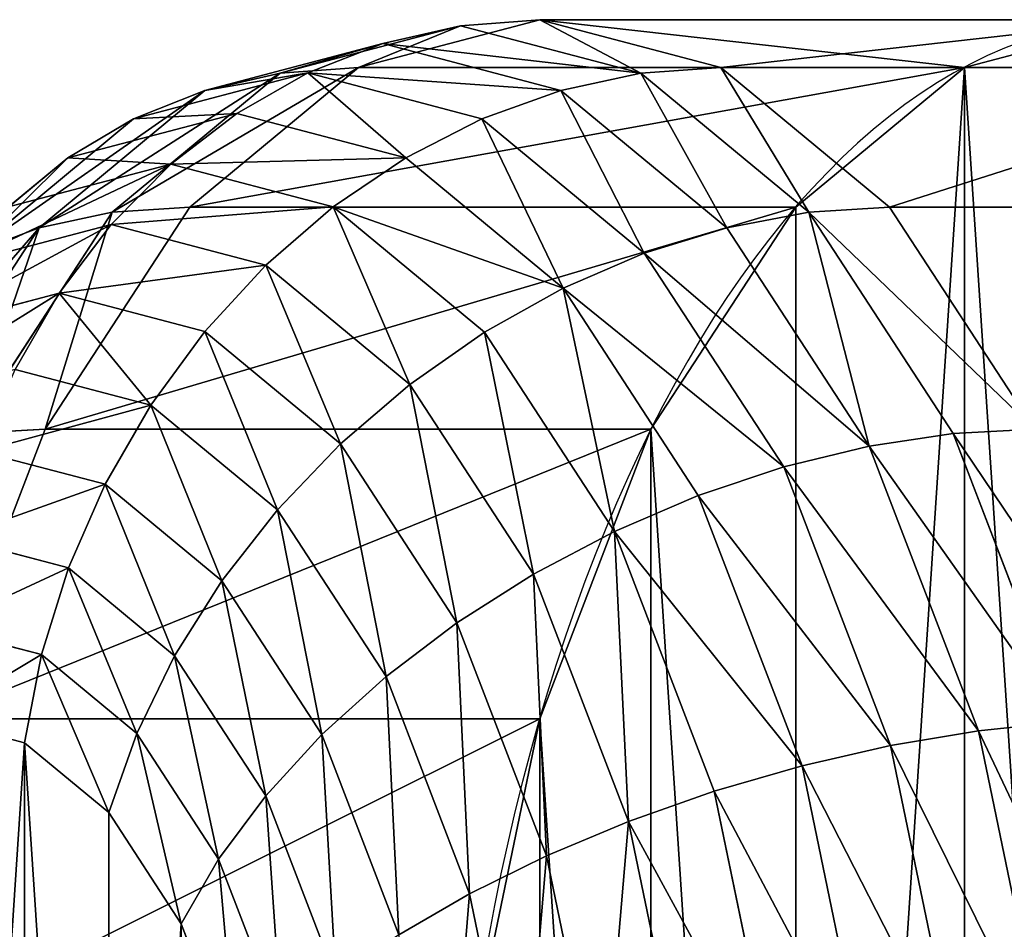
# Model space of a CAD drawing. Units: millimetres. Extents: x -4534 to 4839, y -3372 to 4667.
# Drawn here: x 903 to 910, y 2383 to 2390 of the extents above; entities that cross this region are included whole.
import ezdxf

# ---------------------------------------------------------------- set-up
doc = ezdxf.new("R2010")
doc.units = ezdxf.units.MM

# ---------------------------------------------------------------- blocks, each defined once
blk = doc.blocks.new('WP-TC25')
at = {"color": 7}
for p, q in [((905.034, 2389.3919), (906.3226, 2389.7311)), ((905.034, 2389.3919), (906.3226, 2389.7311)), ((905.5937, 2389.4332), (906.8878, 2389.7739)), ((905.5937, 2389.4332), (906.8878, 2389.7739)), ((906.3226, 2389.7311), (905.767, 2389.6036)), ((906.3226, 2389.7311), (905.767, 2389.6036)), ((906.8878, 2389.7739), (906.3226, 2389.7311)), ((906.8878, 2389.7739), (906.3226, 2389.7311)), ((906.3226, 2389.7311), (907.6111, 2389.3919)), ((906.3226, 2389.7311), (907.6111, 2389.3919)), ((911.2179, 2389.7739), (906.8878, 2389.7739)), ((906.8878, 2389.7739), (908.1819, 2389.4332)), ((911.2179, 2389.7739), (906.8878, 2389.7739)), ((906.8878, 2389.7739), (908.1819, 2389.4332)), ((904.495, 2389.2686), (905.767, 2389.6036)), ((904.495, 2389.2686), (905.767, 2389.6036)), ((905.767, 2389.6036), (905.2307, 2389.3933)), ((905.767, 2389.6036), (905.2307, 2389.3933)), ((905.767, 2389.6036), (907.0391, 2389.2686)), ((905.767, 2389.6036), (907.0391, 2389.2686)), ((904.3878, 2388.4342), (905.5937, 2389.4332)), ((904.3878, 2388.4342), (905.5937, 2389.4332)), ((905.5937, 2389.4332), (905.034, 2389.3919)), ((905.5937, 2389.4332), (905.034, 2389.3919)), ((909.9238, 2389.4332), (905.5937, 2389.4332)), ((909.9238, 2389.4332), (905.5937, 2389.4332)), ((908.1819, 2389.4332), (907.6111, 2389.3919)), ((908.1819, 2389.4332), (907.6111, 2389.3919)), ((912.512, 2389.4332), (908.1819, 2389.4332)), ((908.1819, 2389.4332), (909.3878, 2388.4342)), ((908.1819, 2389.4332), (909.3878, 2388.4342)), ((912.512, 2389.4332), (908.1819, 2389.4332)), ((903.8333, 2388.3971), (905.034, 2389.3919)), ((903.8333, 2388.3971), (905.034, 2389.3919)), ((903.9858, 2389.0655), (905.2307, 2389.3933)), ((903.9858, 2389.0655), (905.2307, 2389.3933)), ((905.034, 2389.3919), (904.495, 2389.2686)), ((905.034, 2389.3919), (904.495, 2389.2686)), ((905.2307, 2389.3933), (904.7227, 2389.1041)), ((905.2307, 2389.3933), (904.7227, 2389.1041)), ((905.2307, 2389.3933), (906.4755, 2389.0655)), ((905.2307, 2389.3933), (906.4755, 2389.0655)), ((907.6111, 2389.3919), (907.0391, 2389.2686)), ((907.6111, 2389.3919), (907.0391, 2389.2686)), ((907.6111, 2389.3919), (908.8119, 2388.3971)), ((907.6111, 2389.3919), (908.8119, 2388.3971)), ((903.3096, 2388.2866), (904.495, 2389.2686)), ((903.3096, 2388.2866), (904.495, 2389.2686)), ((904.495, 2389.2686), (903.9858, 2389.0655)), ((904.495, 2389.2686), (903.9858, 2389.0655)), ((907.0391, 2389.2686), (906.4755, 2389.0655)), ((907.0391, 2389.2686), (906.4755, 2389.0655)), ((907.0391, 2389.2686), (908.2244, 2388.2866)), ((907.0391, 2389.2686), (908.2244, 2388.2866)), ((903.5153, 2388.7861), (904.7227, 2389.1041)), ((903.5153, 2388.7861), (904.7227, 2389.1041)), ((904.7227, 2389.1041), (904.2517, 2388.7407)), ((904.7227, 2389.1041), (904.2517, 2388.7407)), ((904.7227, 2389.1041), (905.9301, 2388.7861)), ((904.7227, 2389.1041), (905.9301, 2388.7861)), ((902.8258, 2388.1046), (903.9858, 2389.0655)), ((902.8258, 2388.1046), (903.9858, 2389.0655)), ((903.9858, 2389.0655), (903.5153, 2388.7861)), ((903.9858, 2389.0655), (903.5153, 2388.7861)), ((906.4755, 2389.0655), (905.9301, 2388.7861)), ((906.4755, 2389.0655), (905.9301, 2388.7861)), ((906.4755, 2389.0655), (907.6355, 2388.1046)), ((906.4755, 2389.0655), (907.6355, 2388.1046)), ((902.3902, 2387.8541), (903.5153, 2388.7861)), ((902.3902, 2387.8541), (903.5153, 2388.7861)), ((903.5153, 2388.7861), (903.0914, 2388.4352)), ((903.5153, 2388.7861), (903.0914, 2388.4352)), ((903.0914, 2388.4352), (904.2517, 2388.7407)), ((903.0914, 2388.4352), (904.2517, 2388.7407)), ((904.2517, 2388.7407), (903.8259, 2388.3095)), ((904.2517, 2388.7407), (903.8259, 2388.3095)), ((904.2517, 2388.7407), (905.4121, 2388.4352)), ((904.2517, 2388.7407), (905.4121, 2388.4352)), ((905.9301, 2388.7861), (905.4121, 2388.4352)), ((905.9301, 2388.7861), (905.4121, 2388.4352)), ((905.9301, 2388.7861), (907.0552, 2387.8541)), ((905.9301, 2388.7861), (907.0552, 2387.8541)), ((902.8022, 2386.8147), (903.8333, 2388.3971)), ((902.8022, 2386.8147), (903.8333, 2388.3971)), ((903.8333, 2388.3971), (903.3096, 2388.2866)), ((903.8333, 2388.3971), (903.3096, 2388.2866)), ((903.3522, 2386.845), (904.3878, 2388.4342)), ((903.3522, 2386.845), (904.3878, 2388.4342)), ((904.3878, 2388.4342), (903.8333, 2388.3971)), ((904.3878, 2388.4342), (903.8333, 2388.3971)), ((908.7179, 2388.4342), (904.3878, 2388.4342)), ((908.7179, 2388.4342), (904.3878, 2388.4342)), ((905.4121, 2388.4352), (904.9305, 2388.0186)), ((905.4121, 2388.4352), (904.9305, 2388.0186)), ((905.4121, 2388.4352), (906.4934, 2387.5394)), ((905.4121, 2388.4352), (906.4934, 2387.5394)), ((908.8119, 2388.3971), (908.2244, 2388.2866)), ((908.8119, 2388.3971), (908.2244, 2388.2866)), ((909.3878, 2388.4342), (908.8119, 2388.3971)), ((909.3878, 2388.4342), (908.8119, 2388.3971)), ((908.8119, 2388.3971), (909.843, 2386.8147)), ((908.8119, 2388.3971), (909.843, 2386.8147)), ((909.3878, 2388.4342), (910.4233, 2386.845)), ((913.7179, 2388.4342), (909.3878, 2388.4342)), ((909.3878, 2388.4342), (910.4233, 2386.845)), ((913.7179, 2388.4342), (909.3878, 2388.4342)), ((902.7213, 2388.0186), (903.8259, 2388.3095)), ((902.7213, 2388.0186), (903.8259, 2388.3095)), ((903.8259, 2388.3095), (903.4524, 2387.8177)), ((903.8259, 2388.3095), (903.4524, 2387.8177)), ((903.8259, 2388.3095), (904.9305, 2388.0186)), ((903.8259, 2388.3095), (904.9305, 2388.0186)), ((902.2917, 2386.7245), (903.3096, 2388.2866)), ((902.2917, 2386.7245), (903.3096, 2388.2866)), ((903.3096, 2388.2866), (902.8258, 2388.1046)), ((903.3096, 2388.2866), (902.8258, 2388.1046)), ((908.2244, 2388.2866), (907.6355, 2388.1046)), ((908.2244, 2388.2866), (907.6355, 2388.1046)), ((908.2244, 2388.2866), (909.2423, 2386.7245)), ((908.2244, 2388.2866), (909.2423, 2386.7245)), ((907.6355, 2388.1046), (907.0552, 2387.8541)), ((907.6355, 2388.1046), (907.0552, 2387.8541)), ((907.6355, 2388.1046), (908.6317, 2386.5759)), ((907.6355, 2388.1046), (908.6317, 2386.5759)), ((904.9305, 2388.0186), (904.4934, 2387.5436)), ((904.9305, 2388.0186), (904.4934, 2387.5436)), ((904.9305, 2388.0186), (905.9598, 2387.1659)), ((904.9305, 2388.0186), (905.9598, 2387.1659)), ((902.4115, 2387.5436), (903.4524, 2387.8177)), ((902.4115, 2387.5436), (903.4524, 2387.8177)), ((903.4524, 2387.8177), (903.1378, 2387.2739)), ((903.4524, 2387.8177), (903.1378, 2387.2739)), ((903.4524, 2387.8177), (904.4934, 2387.5436)), ((903.4524, 2387.8177), (904.4934, 2387.5436)), ((907.0552, 2387.8541), (906.4934, 2387.5394)), ((907.0552, 2387.8541), (906.4934, 2387.5394)), ((907.0552, 2387.8541), (908.0214, 2386.3713)), ((907.0552, 2387.8541), (908.0214, 2386.3713)), ((904.4934, 2387.5436), (904.1083, 2387.0184)), ((904.4934, 2387.5436), (904.1083, 2387.0184)), ((904.4934, 2387.5436), (905.4634, 2386.7401)), ((904.4934, 2387.5436), (905.4634, 2386.7401)), ((906.4934, 2387.5394), (905.9598, 2387.1659)), ((906.4934, 2387.5394), (905.9598, 2387.1659)), ((906.4934, 2387.5394), (907.422, 2386.1144)), ((906.4934, 2387.5394), (907.422, 2386.1144)), ((903.1378, 2387.2739), (904.1083, 2387.0184)), ((903.1378, 2387.2739), (904.1083, 2387.0184)), ((905.9598, 2387.1659), (905.4634, 2386.7401)), ((905.9598, 2387.1659), (905.4634, 2386.7401)), ((905.9598, 2387.1659), (906.8437, 2385.8095)), ((905.9598, 2387.1659), (906.8437, 2385.8095)), ((904.1083, 2387.0184), (903.7819, 2386.4518)), ((904.1083, 2387.0184), (903.7819, 2386.4518)), ((904.1083, 2387.0184), (905.0128, 2386.2691)), ((904.1083, 2387.0184), (905.0128, 2386.2691)), ((902.5576, 2384.7739), (903.3522, 2386.845)), ((902.5576, 2384.7739), (903.3522, 2386.845)), ((903.3522, 2386.845), (902.8022, 2386.8147)), ((903.3522, 2386.845), (902.8022, 2386.8147)), ((907.6824, 2386.845), (903.3522, 2386.845)), ((907.6824, 2386.845), (903.3522, 2386.845)), ((910.4233, 2386.845), (909.843, 2386.8147)), ((910.4233, 2386.845), (909.843, 2386.8147)), ((909.843, 2386.8147), (909.2423, 2386.7245)), ((909.843, 2386.8147), (909.2423, 2386.7245)), ((909.843, 2386.8147), (910.6342, 2384.7525)), ((909.843, 2386.8147), (910.6342, 2384.7525)), ((905.4634, 2386.7401), (905.0128, 2386.2691)), ((905.4634, 2386.7401), (905.0128, 2386.2691)), ((905.4634, 2386.7401), (906.2964, 2385.4618)), ((905.4634, 2386.7401), (906.2964, 2385.4618)), ((909.2423, 2386.7245), (908.6317, 2386.5759)), ((909.2423, 2386.7245), (908.6317, 2386.5759)), ((909.2423, 2386.7245), (910.0234, 2384.6887)), ((909.2423, 2386.7245), (910.0234, 2384.6887)), ((902.8872, 2386.6873), (903.7819, 2386.4518)), ((902.8872, 2386.6873), (903.7819, 2386.4518)), ((908.6317, 2386.5759), (908.0214, 2386.3713)), ((908.6317, 2386.5759), (908.0214, 2386.3713)), ((908.6317, 2386.5759), (909.396, 2384.5836)), ((908.6317, 2386.5759), (909.396, 2384.5836)), ((903.7819, 2386.4518), (903.5197, 2385.8536)), ((903.7819, 2386.4518), (903.5197, 2385.8536)), ((903.7819, 2386.4518), (904.6156, 2385.7611)), ((903.7819, 2386.4518), (904.6156, 2385.7611)), ((908.0214, 2386.3713), (907.422, 2386.1144)), ((908.0214, 2386.3713), (907.422, 2386.1144)), ((908.0214, 2386.3713), (908.7628, 2384.439)), ((908.0214, 2386.3713), (908.7628, 2384.439)), ((905.0128, 2386.2691), (904.6156, 2385.7611)), ((905.0128, 2386.2691), (904.6156, 2385.7611)), ((905.0128, 2386.2691), (905.7894, 2385.0772)), ((905.0128, 2386.2691), (905.7894, 2385.0772)), ((902.7052, 2386.068), (903.5197, 2385.8536)), ((902.7052, 2386.068), (903.5197, 2385.8536)), ((907.422, 2386.1144), (906.8437, 2385.8095)), ((907.422, 2386.1144), (906.8437, 2385.8095)), ((907.422, 2386.1144), (908.1345, 2384.2573)), ((907.422, 2386.1144), (908.1345, 2384.2573)), ((903.5197, 2385.8536), (903.3262, 2385.2339)), ((903.5197, 2385.8536), (903.3262, 2385.2339)), ((903.5197, 2385.8536), (904.2787, 2385.2248)), ((903.5197, 2385.8536), (904.2787, 2385.2248)), ((906.8437, 2385.8095), (906.2964, 2385.4618)), ((906.8437, 2385.8095), (906.2964, 2385.4618)), ((906.8437, 2385.8095), (907.5219, 2384.0417)), ((906.8437, 2385.8095), (907.5219, 2384.0417)), ((904.6156, 2385.7611), (904.2787, 2385.2248)), ((904.6156, 2385.7611), (904.2787, 2385.2248)), ((904.6156, 2385.7611), (905.3315, 2384.6624)), ((904.6156, 2385.7611), (905.3315, 2384.6624)), ((902.5947, 2385.4266), (903.3262, 2385.2339)), ((902.5947, 2385.4266), (903.3262, 2385.2339)), ((906.2964, 2385.4618), (905.7894, 2385.0772)), ((906.2964, 2385.4618), (905.7894, 2385.0772)), ((906.2964, 2385.4618), (906.9355, 2383.7958)), ((906.2964, 2385.4618), (906.9355, 2383.7958)), ((903.3262, 2385.2339), (903.2047, 2384.6036)), ((903.3262, 2385.2339), (903.2047, 2384.6036)), ((903.3262, 2385.2339), (904.0078, 2384.6692)), ((903.3262, 2385.2339), (904.0078, 2384.6692)), ((904.2787, 2385.2248), (904.0078, 2384.6692)), ((904.2787, 2385.2248), (904.0078, 2384.6692)), ((904.2787, 2385.2248), (904.9305, 2384.2245)), ((904.2787, 2385.2248), (904.9305, 2384.2245)), ((905.7894, 2385.0772), (905.3315, 2384.6624)), ((905.7894, 2385.0772), (905.3315, 2384.6624)), ((905.7894, 2385.0772), (906.3854, 2383.5239)), ((905.7894, 2385.0772), (906.3854, 2383.5239)), ((906.8878, 2384.7739), (902.5576, 2384.7739)), ((903.2047, 2384.6036), (902.5576, 2384.7739)), ((906.8878, 2384.7739), (902.5576, 2384.7739)), ((903.2047, 2384.6036), (902.5576, 2384.7739)), ((910.6342, 2384.7525), (910.0234, 2384.6887)), ((910.6342, 2384.7525), (910.0234, 2384.6887)), ((904.0078, 2384.6692), (903.8076, 2384.1041)), ((904.0078, 2384.6692), (903.8076, 2384.1041)), ((904.0078, 2384.6692), (904.5932, 2383.7709)), ((904.0078, 2384.6692), (904.5932, 2383.7709)), ((905.3315, 2384.6624), (904.9305, 2384.2245)), ((905.3315, 2384.6624), (904.9305, 2384.2245)), ((905.3315, 2384.6624), (905.8808, 2383.2306)), ((905.3315, 2384.6624), (905.8808, 2383.2306)), ((910.0234, 2384.6887), (909.396, 2384.5836)), ((910.0234, 2384.6887), (909.396, 2384.5836)), ((910.0234, 2384.6887), (910.5144, 2382.318)), ((910.0234, 2384.6887), (910.5144, 2382.318)), ((903.8076, 2384.1041), (903.2047, 2384.6036)), ((903.8076, 2384.1041), (903.2047, 2384.6036)), ((909.396, 2384.5836), (908.7628, 2384.439)), ((909.396, 2384.5836), (908.7628, 2384.439)), ((909.396, 2384.5836), (909.8765, 2382.2636)), ((909.396, 2384.5836), (909.8765, 2382.2636)), ((908.7628, 2384.439), (908.1345, 2384.2573)), ((908.7628, 2384.439), (908.1345, 2384.2573)), ((908.7628, 2384.439), (909.2288, 2382.1887)), ((908.7628, 2384.439), (909.2288, 2382.1887)), ((908.1345, 2384.2573), (907.5219, 2384.0417)), ((908.1345, 2384.2573), (907.5219, 2384.0417)), ((908.1345, 2384.2573), (908.5824, 2382.0947)), ((908.1345, 2384.2573), (908.5824, 2382.0947)), ((904.9305, 2384.2245), (904.5932, 2383.7709)), ((904.9305, 2384.2245), (904.5932, 2383.7709)), ((904.9305, 2384.2245), (905.4306, 2382.921)), ((904.9305, 2384.2245), (905.4306, 2382.921)), ((904.3254, 2383.3095), (903.8076, 2384.1041)), ((904.3254, 2383.3095), (903.8076, 2384.1041)), ((907.5219, 2384.0417), (906.9355, 2383.7958)), ((907.5219, 2384.0417), (906.9355, 2383.7958)), ((907.5219, 2384.0417), (907.9482, 2381.9831)), ((907.5219, 2384.0417), (907.9482, 2381.9831)), ((904.5932, 2383.7709), (904.3254, 2383.3095)), ((904.5932, 2383.7709), (904.3254, 2383.3095)), ((904.5932, 2383.7709), (905.0423, 2382.6002)), ((904.5932, 2383.7709), (905.0423, 2382.6002)), ((906.9355, 2383.7958), (906.3854, 2383.5239)), ((906.9355, 2383.7958), (906.3854, 2383.5239)), ((906.9355, 2383.7958), (907.3373, 2381.8558)), ((906.9355, 2383.7958), (907.3373, 2381.8558)), ((906.3854, 2383.5239), (905.8808, 2383.2306)), ((906.3854, 2383.5239), (905.8808, 2383.2306)), ((906.3854, 2383.5239), (906.76, 2381.7151)), ((906.3854, 2383.5239), (906.76, 2381.7151)), ((904.7227, 2382.2739), (904.3254, 2383.3095)), ((904.7227, 2382.2739), (904.3254, 2383.3095))]:
    blk.add_line(p, q, dxfattribs=at)
at = {"color": 7, "extrusion": (0, 0, -1)}
blk.add_ellipse((911.2179, 2379.7739), major_axis=(0, 10), ratio=0.5, dxfattribs=at)
blk.add_ellipse((911.2179, 2379.7739), major_axis=(0, 10), ratio=0.5, dxfattribs=at)
blk.add_ellipse((911.2179, 2379.7739), major_axis=(0, 10), ratio=0.5, dxfattribs=at)
blk.add_ellipse((911.2179, 2379.7739), major_axis=(0, 10), ratio=0.5, dxfattribs=at)
blk.add_ellipse((911.2179, 2379.7739), major_axis=(0, 10), ratio=0.5, dxfattribs=at)
blk.add_ellipse((911.2179, 2379.7739), major_axis=(0, 10), ratio=0.5, dxfattribs=at)
blk.add_ellipse((911.2179, 2379.7739), major_axis=(0, 10), ratio=0.5, dxfattribs=at)
blk.add_ellipse((911.2179, 2379.7739), major_axis=(0, 10), ratio=0.5, dxfattribs=at)
blk.add_ellipse((911.2179, 2379.7739), major_axis=(0, 10), ratio=0.5, dxfattribs=at)
blk.add_ellipse((911.2179, 2379.7739), major_axis=(0, 10), ratio=0.5, dxfattribs=at)
blk.add_ellipse((911.2179, 2379.7739), major_axis=(0, 10), ratio=0.5, dxfattribs=at)
blk.add_ellipse((911.2179, 2379.7739), major_axis=(0, 10), ratio=0.5, dxfattribs=at)
blk.add_ellipse((911.2179, 2379.7739), major_axis=(0, 10), ratio=0.5, dxfattribs=at)
blk.add_ellipse((911.2179, 2379.7739), major_axis=(0, 10), ratio=0.5, dxfattribs=at)
blk.add_ellipse((911.2179, 2379.7739), major_axis=(0, 10), ratio=0.5, dxfattribs=at)
blk.add_ellipse((911.2179, 2379.7739), major_axis=(0, 10), ratio=0.5, dxfattribs=at)
blk.add_ellipse((911.2179, 2379.7739), major_axis=(0, 10), ratio=0.5, dxfattribs=at)
blk.add_ellipse((911.2179, 2379.7739), major_axis=(0, 10), ratio=0.5, dxfattribs=at)
blk.add_ellipse((911.2179, 2379.7739), major_axis=(0, 10), ratio=0.5, dxfattribs=at)
blk.add_ellipse((911.2179, 2379.7739), major_axis=(0, 10), ratio=0.5, dxfattribs=at)
blk.add_ellipse((911.2179, 2379.7739), major_axis=(0, 10), ratio=0.5, dxfattribs=at)
blk.add_ellipse((911.2179, 2379.7739), major_axis=(0, 10), ratio=0.5, dxfattribs=at)
blk.add_ellipse((911.2179, 2379.7739), major_axis=(0, 10), ratio=0.5, dxfattribs=at)
blk.add_ellipse((911.2179, 2379.7739), major_axis=(0, 10), ratio=0.5, dxfattribs=at)
blk.add_ellipse((911.2179, 2379.7739), major_axis=(0, 10), ratio=0.5, dxfattribs=at)
at = {"color": 7}
mesh = blk.add_polyface(dxfattribs=at)
corners = [(905.767, 2389.6036), (905.034, 2389.3919), (906.3226, 2389.7311), (904.495, 2389.2686)]
mesh.append_faces([[corners[k] for k in face] for face in [(0, 1, 2), (1, 0, 3)]], dxfattribs={"vtx0": -1, "color": 7})
mesh = blk.add_polyface(dxfattribs=at)
corners = [(906.3226, 2389.7311), (905.5937, 2389.4332), (906.8878, 2389.7739), (905.034, 2389.3919)]
mesh.append_faces([[corners[k] for k in face] for face in [(0, 1, 2), (1, 0, 3)]], dxfattribs={"vtx0": -1, "color": 7})
mesh = blk.add_polyface(dxfattribs=at)
corners = [(906.8878, 2389.7739), (909.9238, 2389.4332), (911.2179, 2389.7739), (905.5937, 2389.4332)]
mesh.append_faces([[corners[k] for k in face] for face in [(0, 1, 2), (1, 0, 3)]], dxfattribs={"vtx0": -1, "color": 7})
mesh = blk.add_polyface(dxfattribs=at)
corners = [(907.6111, 2389.3919), (905.767, 2389.6036), (906.3226, 2389.7311), (907.0391, 2389.2686)]
mesh.append_faces([[corners[k] for k in face] for face in [(0, 1, 2), (1, 0, 3)]], dxfattribs={"vtx0": -1, "color": 7})
mesh = blk.add_polyface(dxfattribs=at)
corners = [(906.3883, 2377.1857), (906.3883, 2382.3621), (906.2179, 2379.7739), (906.8878, 2374.7739), (906.8878, 2384.7739), (907.6824, 2372.7029), (907.6824, 2386.845), (908.7179, 2371.1137), (908.7179, 2388.4342), (909.9238, 2389.4332), (909.9238, 2370.1147), (911.2179, 2369.7739), (911.2179, 2389.7739), (912.512, 2370.1147), (912.512, 2389.4332), (913.7179, 2371.1137), (913.7179, 2388.4342), (914.7534, 2386.845), (914.7534, 2372.7029), (915.548, 2374.7739), (915.548, 2384.7739), (916.0475, 2377.1857), (916.0475, 2382.3621), (916.2179, 2379.7739)]
mesh.append_faces([[corners[k] for k in face] for face in [(0, 1, 2), (22, 21, 23)]], dxfattribs={"vtx0": -1, "color": 7})
mesh.append_faces([[corners[k] for k in face] for face in [(1, 3, 4), (4, 5, 6), (6, 7, 8), (8, 7, 9), (9, 11, 12), (12, 13, 14), (14, 15, 16), (16, 15, 17), (17, 19, 20), (20, 21, 22)]], dxfattribs={"vtx0": -1, "vtx1": -1, "color": 7})
mesh.append_faces([[corners[k] for k in face] for face in [(1, 0, 3), (4, 3, 5), (6, 5, 7), (9, 7, 10), (9, 10, 11), (12, 11, 13), (14, 13, 15), (17, 15, 18), (17, 18, 19), (20, 19, 21)]], dxfattribs={"vtx0": -1, "vtx2": -1, "color": 7})
mesh = blk.add_polyface(dxfattribs=at)
corners = [(907.6111, 2389.3919), (906.8878, 2389.7739), (908.1819, 2389.4332), (906.3226, 2389.7311)]
mesh.append_faces([[corners[k] for k in face] for face in [(0, 1, 2), (1, 0, 3)]], dxfattribs={"vtx0": -1, "color": 7})
mesh = blk.add_polyface(dxfattribs=at)
corners = [(908.1819, 2389.4332), (911.2179, 2389.7739), (912.512, 2389.4332), (906.8878, 2389.7739)]
mesh.append_faces([[corners[k] for k in face] for face in [(0, 1, 2), (1, 0, 3)]], dxfattribs={"vtx0": -1, "color": 7})
mesh = blk.add_polyface(dxfattribs=at)
corners = [(905.2307, 2389.3933), (904.495, 2389.2686), (905.767, 2389.6036), (903.9858, 2389.0655)]
mesh.append_faces([[corners[k] for k in face] for face in [(0, 1, 2), (1, 0, 3)]], dxfattribs={"vtx0": -1, "color": 7})
mesh = blk.add_polyface(dxfattribs=at)
corners = [(907.0391, 2389.2686), (905.2307, 2389.3933), (905.767, 2389.6036), (906.4755, 2389.0655)]
mesh.append_faces([[corners[k] for k in face] for face in [(0, 1, 2), (1, 0, 3)]], dxfattribs={"vtx0": -1, "color": 7})
mesh = blk.add_polyface(dxfattribs=at)
corners = [(905.5937, 2389.4332), (903.8333, 2388.3971), (904.3878, 2388.4342), (905.034, 2389.3919)]
mesh.append_faces([[corners[k] for k in face] for face in [(0, 1, 2), (1, 0, 3)]], dxfattribs={"vtx0": -1, "color": 7})
mesh = blk.add_polyface(dxfattribs=at)
corners = [(909.9238, 2389.4332), (904.3878, 2388.4342), (908.7179, 2388.4342), (905.5937, 2389.4332)]
mesh.append_faces([[corners[k] for k in face] for face in [(0, 1, 2), (1, 0, 3)]], dxfattribs={"vtx0": -1, "color": 7})
mesh = blk.add_polyface(dxfattribs=at)
corners = [(908.8119, 2388.3971), (908.1819, 2389.4332), (909.3878, 2388.4342), (907.6111, 2389.3919)]
mesh.append_faces([[corners[k] for k in face] for face in [(0, 1, 2), (1, 0, 3)]], dxfattribs={"vtx0": -1, "color": 7})
mesh = blk.add_polyface(dxfattribs=at)
corners = [(909.3878, 2388.4342), (912.512, 2389.4332), (913.7179, 2388.4342), (908.1819, 2389.4332)]
mesh.append_faces([[corners[k] for k in face] for face in [(0, 1, 2), (1, 0, 3)]], dxfattribs={"vtx0": -1, "color": 7})
mesh = blk.add_polyface(dxfattribs=at)
corners = [(905.034, 2389.3919), (903.3096, 2388.2866), (903.8333, 2388.3971), (904.495, 2389.2686)]
mesh.append_faces([[corners[k] for k in face] for face in [(0, 1, 2), (1, 0, 3)]], dxfattribs={"vtx0": -1, "color": 7})
mesh = blk.add_polyface(dxfattribs=at)
corners = [(904.7227, 2389.1041), (903.9858, 2389.0655), (905.2307, 2389.3933), (903.5153, 2388.7861)]
mesh.append_faces([[corners[k] for k in face] for face in [(0, 1, 2), (1, 0, 3)]], dxfattribs={"vtx0": -1, "color": 7})
mesh = blk.add_polyface(dxfattribs=at)
corners = [(905.9301, 2388.7861), (905.2307, 2389.3933), (906.4755, 2389.0655), (904.7227, 2389.1041)]
mesh.append_faces([[corners[k] for k in face] for face in [(0, 1, 2), (1, 0, 3)]], dxfattribs={"vtx0": -1, "color": 7})
mesh = blk.add_polyface(dxfattribs=at)
corners = [(908.2244, 2388.2866), (907.6111, 2389.3919), (908.8119, 2388.3971), (907.0391, 2389.2686)]
mesh.append_faces([[corners[k] for k in face] for face in [(0, 1, 2), (1, 0, 3)]], dxfattribs={"vtx0": -1, "color": 7})
mesh = blk.add_polyface(dxfattribs=at)
corners = [(904.495, 2389.2686), (902.8258, 2388.1046), (903.3096, 2388.2866), (903.9858, 2389.0655)]
mesh.append_faces([[corners[k] for k in face] for face in [(0, 1, 2), (1, 0, 3)]], dxfattribs={"vtx0": -1, "color": 7})
mesh = blk.add_polyface(dxfattribs=at)
corners = [(907.6355, 2388.1046), (907.0391, 2389.2686), (908.2244, 2388.2866), (906.4755, 2389.0655)]
mesh.append_faces([[corners[k] for k in face] for face in [(0, 1, 2), (1, 0, 3)]], dxfattribs={"vtx0": -1, "color": 7})
mesh = blk.add_polyface(dxfattribs=at)
corners = [(904.2517, 2388.7407), (903.5153, 2388.7861), (904.7227, 2389.1041), (903.0914, 2388.4352)]
mesh.append_faces([[corners[k] for k in face] for face in [(0, 1, 2), (1, 0, 3)]], dxfattribs={"vtx0": -1, "color": 7})
mesh = blk.add_polyface(dxfattribs=at)
corners = [(905.9301, 2388.7861), (904.2517, 2388.7407), (904.7227, 2389.1041), (905.4121, 2388.4352)]
mesh.append_faces([[corners[k] for k in face] for face in [(0, 1, 2), (1, 0, 3)]], dxfattribs={"vtx0": -1, "color": 7})
mesh = blk.add_polyface(dxfattribs=at)
corners = [(903.5153, 2388.7861), (902.8258, 2388.1046), (903.9858, 2389.0655), (902.3902, 2387.8541)]
mesh.append_faces([[corners[k] for k in face] for face in [(0, 1, 2), (1, 0, 3)]], dxfattribs={"vtx0": -1, "color": 7})
mesh = blk.add_polyface(dxfattribs=at)
corners = [(907.0552, 2387.8541), (906.4755, 2389.0655), (907.6355, 2388.1046), (905.9301, 2388.7861)]
mesh.append_faces([[corners[k] for k in face] for face in [(0, 1, 2), (1, 0, 3)]], dxfattribs={"vtx0": -1, "color": 7})
mesh = blk.add_polyface(dxfattribs=at)
corners = [(903.5153, 2388.7861), (902.0101, 2387.5394), (902.3902, 2387.8541), (903.0914, 2388.4352)]
mesh.append_faces([[corners[k] for k in face] for face in [(0, 1, 2), (1, 0, 3)]], dxfattribs={"vtx0": -1, "color": 7})
mesh = blk.add_polyface(dxfattribs=at)
corners = [(904.2517, 2388.7407), (902.7213, 2388.0186), (903.0914, 2388.4352), (903.8259, 2388.3095)]
mesh.append_faces([[corners[k] for k in face] for face in [(0, 1, 2), (1, 0, 3)]], dxfattribs={"vtx0": -1, "color": 7})
mesh = blk.add_polyface(dxfattribs=at)
corners = [(905.4121, 2388.4352), (903.8259, 2388.3095), (904.2517, 2388.7407), (904.9305, 2388.0186)]
mesh.append_faces([[corners[k] for k in face] for face in [(0, 1, 2), (1, 0, 3)]], dxfattribs={"vtx0": -1, "color": 7})
mesh = blk.add_polyface(dxfattribs=at)
corners = [(907.0552, 2387.8541), (905.4121, 2388.4352), (905.9301, 2388.7861), (906.4934, 2387.5394)]
mesh.append_faces([[corners[k] for k in face] for face in [(0, 1, 2), (1, 0, 3)]], dxfattribs={"vtx0": -1, "color": 7})
mesh = blk.add_polyface(dxfattribs=at)
corners = [(903.3096, 2388.2866), (902.8022, 2386.8147), (903.8333, 2388.3971), (902.2917, 2386.7245)]
mesh.append_faces([[corners[k] for k in face] for face in [(0, 1, 2), (1, 0, 3)]], dxfattribs={"vtx0": -1, "color": 7})
mesh = blk.add_polyface(dxfattribs=at)
corners = [(903.8333, 2388.3971), (903.3522, 2386.845), (904.3878, 2388.4342), (902.8022, 2386.8147)]
mesh.append_faces([[corners[k] for k in face] for face in [(0, 1, 2), (1, 0, 3)]], dxfattribs={"vtx0": -1, "color": 7})
mesh = blk.add_polyface(dxfattribs=at)
corners = [(908.7179, 2388.4342), (903.3522, 2386.845), (907.6824, 2386.845), (904.3878, 2388.4342)]
mesh.append_faces([[corners[k] for k in face] for face in [(0, 1, 2), (1, 0, 3)]], dxfattribs={"vtx0": -1, "color": 7})
mesh = blk.add_polyface(dxfattribs=at)
corners = [(905.9598, 2387.1659), (905.4121, 2388.4352), (906.4934, 2387.5394), (904.9305, 2388.0186)]
mesh.append_faces([[corners[k] for k in face] for face in [(0, 1, 2), (1, 0, 3)]], dxfattribs={"vtx0": -1, "color": 7})
mesh = blk.add_polyface(dxfattribs=at)
corners = [(909.2423, 2386.7245), (908.8119, 2388.3971), (909.843, 2386.8147), (908.2244, 2388.2866)]
mesh.append_faces([[corners[k] for k in face] for face in [(0, 1, 2), (1, 0, 3)]], dxfattribs={"vtx0": -1, "color": 7})
mesh = blk.add_polyface(dxfattribs=at)
corners = [(910.4233, 2386.845), (908.8119, 2388.3971), (909.3878, 2388.4342), (909.843, 2386.8147)]
mesh.append_faces([[corners[k] for k in face] for face in [(0, 1, 2), (1, 0, 3)]], dxfattribs={"vtx0": -1, "color": 7})
mesh = blk.add_polyface(dxfattribs=at)
corners = [(910.4233, 2386.845), (913.7179, 2388.4342), (914.7534, 2386.845), (909.3878, 2388.4342)]
mesh.append_faces([[corners[k] for k in face] for face in [(0, 1, 2), (1, 0, 3)]], dxfattribs={"vtx0": -1, "color": 7})
mesh = blk.add_polyface(dxfattribs=at)
corners = [(903.8259, 2388.3095), (902.4115, 2387.5436), (902.7213, 2388.0186), (903.4524, 2387.8177)]
mesh.append_faces([[corners[k] for k in face] for face in [(0, 1, 2), (1, 0, 3)]], dxfattribs={"vtx0": -1, "color": 7})
mesh = blk.add_polyface(dxfattribs=at)
corners = [(904.9305, 2388.0186), (903.4524, 2387.8177), (903.8259, 2388.3095), (904.4934, 2387.5436)]
mesh.append_faces([[corners[k] for k in face] for face in [(0, 1, 2), (1, 0, 3)]], dxfattribs={"vtx0": -1, "color": 7})
mesh = blk.add_polyface(dxfattribs=at)
corners = [(903.3096, 2388.2866), (901.8297, 2386.5759), (902.2917, 2386.7245), (902.8258, 2388.1046)]
mesh.append_faces([[corners[k] for k in face] for face in [(0, 1, 2), (1, 0, 3)]], dxfattribs={"vtx0": -1, "color": 7})
mesh = blk.add_polyface(dxfattribs=at)
corners = [(909.2423, 2386.7245), (907.6355, 2388.1046), (908.2244, 2388.2866), (908.6317, 2386.5759)]
mesh.append_faces([[corners[k] for k in face] for face in [(0, 1, 2), (1, 0, 3)]], dxfattribs={"vtx0": -1, "color": 7})
mesh = blk.add_polyface(dxfattribs=at)
corners = [(908.6317, 2386.5759), (907.0552, 2387.8541), (907.6355, 2388.1046), (908.0214, 2386.3713)]
mesh.append_faces([[corners[k] for k in face] for face in [(0, 1, 2), (1, 0, 3)]], dxfattribs={"vtx0": -1, "color": 7})
mesh = blk.add_polyface(dxfattribs=at)
corners = [(904.9305, 2388.0186), (905.4634, 2386.7401), (904.4934, 2387.5436), (905.9598, 2387.1659)]
mesh.append_faces([[corners[k] for k in face] for face in [(0, 1, 2), (1, 0, 3)]], dxfattribs={"vtx0": -1, "color": 7})
mesh = blk.add_polyface(dxfattribs=at)
corners = [(903.4524, 2387.8177), (902.1672, 2387.0184), (902.4115, 2387.5436), (903.1378, 2387.2739)]
mesh.append_faces([[corners[k] for k in face] for face in [(0, 1, 2), (1, 0, 3)]], dxfattribs={"vtx0": -1, "color": 7})
mesh = blk.add_polyface(dxfattribs=at)
corners = [(903.4524, 2387.8177), (904.1083, 2387.0184), (903.1378, 2387.2739), (904.4934, 2387.5436)]
mesh.append_faces([[corners[k] for k in face] for face in [(0, 1, 2), (1, 0, 3)]], dxfattribs={"vtx0": -1, "color": 7})
mesh = blk.add_polyface(dxfattribs=at)
corners = [(907.422, 2386.1144), (907.0552, 2387.8541), (908.0214, 2386.3713), (906.4934, 2387.5394)]
mesh.append_faces([[corners[k] for k in face] for face in [(0, 1, 2), (1, 0, 3)]], dxfattribs={"vtx0": -1, "color": 7})
mesh = blk.add_polyface(dxfattribs=at)
corners = [(904.4934, 2387.5436), (905.0128, 2386.2691), (904.1083, 2387.0184), (905.4634, 2386.7401)]
mesh.append_faces([[corners[k] for k in face] for face in [(0, 1, 2), (1, 0, 3)]], dxfattribs={"vtx0": -1, "color": 7})
mesh = blk.add_polyface(dxfattribs=at)
corners = [(906.4934, 2387.5394), (906.8437, 2385.8095), (905.9598, 2387.1659), (907.422, 2386.1144)]
mesh.append_faces([[corners[k] for k in face] for face in [(0, 1, 2), (1, 0, 3)]], dxfattribs={"vtx0": -1, "color": 7})
mesh = blk.add_polyface(dxfattribs=at)
corners = [(904.1083, 2387.0184), (902.8872, 2386.6873), (903.1378, 2387.2739), (903.7819, 2386.4518)]
mesh.append_faces([[corners[k] for k in face] for face in [(0, 1, 2), (1, 0, 3)]], dxfattribs={"vtx0": -1, "color": 7})
mesh = blk.add_polyface(dxfattribs=at)
corners = [(905.9598, 2387.1659), (906.2964, 2385.4618), (905.4634, 2386.7401), (906.8437, 2385.8095)]
mesh.append_faces([[corners[k] for k in face] for face in [(0, 1, 2), (1, 0, 3)]], dxfattribs={"vtx0": -1, "color": 7})
mesh = blk.add_polyface(dxfattribs=at)
corners = [(904.1083, 2387.0184), (904.6156, 2385.7611), (903.7819, 2386.4518), (905.0128, 2386.2691)]
mesh.append_faces([[corners[k] for k in face] for face in [(0, 1, 2), (1, 0, 3)]], dxfattribs={"vtx0": -1, "color": 7})
mesh = blk.add_polyface(dxfattribs=at)
corners = [(902.5576, 2384.7739), (902.8022, 2386.8147), (902.011, 2384.7525), (903.3522, 2386.845)]
mesh.append_faces([[corners[k] for k in face] for face in [(0, 1, 2), (1, 0, 3)]], dxfattribs={"vtx0": -1, "color": 7})
mesh = blk.add_polyface(dxfattribs=at)
corners = [(907.6824, 2386.845), (902.5576, 2384.7739), (906.8878, 2384.7739), (903.3522, 2386.845)]
mesh.append_faces([[corners[k] for k in face] for face in [(0, 1, 2), (1, 0, 3)]], dxfattribs={"vtx0": -1, "color": 7})
mesh = blk.add_polyface(dxfattribs=at)
corners = [(909.843, 2386.8147), (911.2179, 2384.7739), (910.6342, 2384.7525), (910.4233, 2386.845)]
mesh.append_faces([[corners[k] for k in face] for face in [(0, 1, 2), (1, 0, 3)]], dxfattribs={"vtx0": -1, "color": 7})
mesh = blk.add_polyface(dxfattribs=at)
corners = [(909.2423, 2386.7245), (910.6342, 2384.7525), (910.0234, 2384.6887), (909.843, 2386.8147)]
mesh.append_faces([[corners[k] for k in face] for face in [(0, 1, 2), (1, 0, 3)]], dxfattribs={"vtx0": -1, "color": 7})
mesh = blk.add_polyface(dxfattribs=at)
corners = [(905.4634, 2386.7401), (905.7894, 2385.0772), (905.0128, 2386.2691), (906.2964, 2385.4618)]
mesh.append_faces([[corners[k] for k in face] for face in [(0, 1, 2), (1, 0, 3)]], dxfattribs={"vtx0": -1, "color": 7})
mesh = blk.add_polyface(dxfattribs=at)
corners = [(908.6317, 2386.5759), (910.0234, 2384.6887), (909.396, 2384.5836), (909.2423, 2386.7245)]
mesh.append_faces([[corners[k] for k in face] for face in [(0, 1, 2), (1, 0, 3)]], dxfattribs={"vtx0": -1, "color": 7})
mesh = blk.add_polyface(dxfattribs=at)
corners = [(903.7819, 2386.4518), (902.7052, 2386.068), (902.8872, 2386.6873), (903.5197, 2385.8536)]
mesh.append_faces([[corners[k] for k in face] for face in [(0, 1, 2), (1, 0, 3)]], dxfattribs={"vtx0": -1, "color": 7})
mesh = blk.add_polyface(dxfattribs=at)
corners = [(908.0214, 2386.3713), (909.396, 2384.5836), (908.7628, 2384.439), (908.6317, 2386.5759)]
mesh.append_faces([[corners[k] for k in face] for face in [(0, 1, 2), (1, 0, 3)]], dxfattribs={"vtx0": -1, "color": 7})
mesh = blk.add_polyface(dxfattribs=at)
corners = [(903.7819, 2386.4518), (904.2787, 2385.2248), (903.5197, 2385.8536), (904.6156, 2385.7611)]
mesh.append_faces([[corners[k] for k in face] for face in [(0, 1, 2), (1, 0, 3)]], dxfattribs={"vtx0": -1, "color": 7})
mesh = blk.add_polyface(dxfattribs=at)
corners = [(907.422, 2386.1144), (908.7628, 2384.439), (908.1345, 2384.2573), (908.0214, 2386.3713)]
mesh.append_faces([[corners[k] for k in face] for face in [(0, 1, 2), (1, 0, 3)]], dxfattribs={"vtx0": -1, "color": 7})
mesh = blk.add_polyface(dxfattribs=at)
corners = [(905.0128, 2386.2691), (905.3315, 2384.6624), (904.6156, 2385.7611), (905.7894, 2385.0772)]
mesh.append_faces([[corners[k] for k in face] for face in [(0, 1, 2), (1, 0, 3)]], dxfattribs={"vtx0": -1, "color": 7})
mesh = blk.add_polyface(dxfattribs=at)
corners = [(903.5197, 2385.8536), (902.5947, 2385.4266), (902.7052, 2386.068), (903.3262, 2385.2339)]
mesh.append_faces([[corners[k] for k in face] for face in [(0, 1, 2), (1, 0, 3)]], dxfattribs={"vtx0": -1, "color": 7})
mesh = blk.add_polyface(dxfattribs=at)
corners = [(907.422, 2386.1144), (907.5219, 2384.0417), (906.8437, 2385.8095), (908.1345, 2384.2573)]
mesh.append_faces([[corners[k] for k in face] for face in [(0, 1, 2), (1, 0, 3)]], dxfattribs={"vtx0": -1, "color": 7})
mesh = blk.add_polyface(dxfattribs=at)
corners = [(903.5197, 2385.8536), (904.0078, 2384.6692), (903.3262, 2385.2339), (904.2787, 2385.2248)]
mesh.append_faces([[corners[k] for k in face] for face in [(0, 1, 2), (1, 0, 3)]], dxfattribs={"vtx0": -1, "color": 7})
mesh = blk.add_polyface(dxfattribs=at)
corners = [(906.8437, 2385.8095), (906.9355, 2383.7958), (906.2964, 2385.4618), (907.5219, 2384.0417)]
mesh.append_faces([[corners[k] for k in face] for face in [(0, 1, 2), (1, 0, 3)]], dxfattribs={"vtx0": -1, "color": 7})
mesh = blk.add_polyface(dxfattribs=at)
corners = [(904.6156, 2385.7611), (904.9305, 2384.2245), (904.2787, 2385.2248), (905.3315, 2384.6624)]
mesh.append_faces([[corners[k] for k in face] for face in [(0, 1, 2), (1, 0, 3)]], dxfattribs={"vtx0": -1, "color": 7})
mesh = blk.add_polyface(dxfattribs=at)
corners = [(903.3262, 2385.2339), (902.5576, 2384.7739), (902.5947, 2385.4266), (903.2047, 2384.6036)]
mesh.append_faces([[corners[k] for k in face] for face in [(0, 1, 2), (1, 0, 3)]], dxfattribs={"vtx0": -1, "color": 7})
mesh = blk.add_polyface(dxfattribs=at)
corners = [(906.2964, 2385.4618), (906.3854, 2383.5239), (905.7894, 2385.0772), (906.9355, 2383.7958)]
mesh.append_faces([[corners[k] for k in face] for face in [(0, 1, 2), (1, 0, 3)]], dxfattribs={"vtx0": -1, "color": 7})
mesh = blk.add_polyface(dxfattribs=at)
corners = [(903.3262, 2385.2339), (903.8076, 2384.1041), (903.2047, 2384.6036), (904.0078, 2384.6692)]
mesh.append_faces([[corners[k] for k in face] for face in [(0, 1, 2), (1, 0, 3)]], dxfattribs={"vtx0": -1, "color": 7})
mesh = blk.add_polyface(dxfattribs=at)
corners = [(904.2787, 2385.2248), (904.5932, 2383.7709), (904.0078, 2384.6692), (904.9305, 2384.2245)]
mesh.append_faces([[corners[k] for k in face] for face in [(0, 1, 2), (1, 0, 3)]], dxfattribs={"vtx0": -1, "color": 7})
mesh = blk.add_polyface(dxfattribs=at)
corners = [(905.7894, 2385.0772), (905.8808, 2383.2306), (905.3315, 2384.6624), (906.3854, 2383.5239)]
mesh.append_faces([[corners[k] for k in face] for face in [(0, 1, 2), (1, 0, 3)]], dxfattribs={"vtx0": -1, "color": 7})
mesh = blk.add_polyface(dxfattribs=at)
corners = [(900.1428, 2381.068), (900.1428, 2378.4798), (900.0576, 2379.7739), (900.3926, 2382.2739), (900.3926, 2377.2739), (900.7899, 2383.3095), (900.7899, 2376.2384), (901.3076, 2384.1041), (901.3076, 2375.4438), (901.9106, 2384.6036), (901.9106, 2374.9443), (902.5576, 2384.7739), (902.5576, 2374.7739), (903.2047, 2384.6036), (903.2047, 2374.9443), (903.8076, 2375.4438), (903.8076, 2384.1041), (904.3254, 2383.3095), (904.3254, 2376.2384), (904.7227, 2382.2739), (904.7227, 2377.2739), (904.9724, 2381.068), (904.9724, 2378.4798), (905.0576, 2379.7739)]
mesh.append_faces([[corners[k] for k in face] for face in [(0, 1, 2), (22, 21, 23)]], dxfattribs={"vtx0": -1, "color": 7})
mesh.append_faces([[corners[k] for k in face] for face in [(1, 3, 4), (4, 5, 6), (6, 7, 8), (8, 9, 10), (10, 11, 12), (12, 13, 14), (14, 13, 15), (15, 17, 18), (18, 19, 20), (20, 21, 22)]], dxfattribs={"vtx0": -1, "vtx1": -1, "color": 7})
mesh.append_faces([[corners[k] for k in face] for face in [(1, 0, 3), (4, 3, 5), (6, 5, 7), (8, 7, 9), (10, 9, 11), (12, 11, 13), (15, 13, 16), (15, 16, 17), (18, 17, 19), (20, 19, 21)]], dxfattribs={"vtx0": -1, "vtx2": -1, "color": 7})
mesh = blk.add_polyface(dxfattribs=at)
corners = [(906.8878, 2384.7739), (902.0581, 2382.3621), (906.3883, 2382.3621), (902.5576, 2384.7739)]
mesh.append_faces([[corners[k] for k in face] for face in [(0, 1, 2), (1, 0, 3)]], dxfattribs={"vtx0": -1, "color": 7})
mesh = blk.add_polyface(dxfattribs=at)
corners = [(910.0234, 2384.6887), (911.1315, 2382.351), (910.5144, 2382.318), (910.6342, 2384.7525)]
mesh.append_faces([[corners[k] for k in face] for face in [(0, 1, 2), (1, 0, 3)]], dxfattribs={"vtx0": -1, "color": 7})
mesh = blk.add_polyface(dxfattribs=at)
corners = [(904.0078, 2384.6692), (904.3254, 2383.3095), (903.8076, 2384.1041), (904.5932, 2383.7709)]
mesh.append_faces([[corners[k] for k in face] for face in [(0, 1, 2), (1, 0, 3)]], dxfattribs={"vtx0": -1, "color": 7})
mesh = blk.add_polyface(dxfattribs=at)
corners = [(905.3315, 2384.6624), (905.4306, 2382.921), (904.9305, 2384.2245), (905.8808, 2383.2306)]
mesh.append_faces([[corners[k] for k in face] for face in [(0, 1, 2), (1, 0, 3)]], dxfattribs={"vtx0": -1, "color": 7})
mesh = blk.add_polyface(dxfattribs=at)
corners = [(909.396, 2384.5836), (910.5144, 2382.318), (909.8765, 2382.2636), (910.0234, 2384.6887)]
mesh.append_faces([[corners[k] for k in face] for face in [(0, 1, 2), (1, 0, 3)]], dxfattribs={"vtx0": -1, "color": 7})
mesh = blk.add_polyface(dxfattribs=at)
corners = [(908.7628, 2384.439), (909.8765, 2382.2636), (909.2288, 2382.1887), (909.396, 2384.5836)]
mesh.append_faces([[corners[k] for k in face] for face in [(0, 1, 2), (1, 0, 3)]], dxfattribs={"vtx0": -1, "color": 7})
mesh = blk.add_polyface(dxfattribs=at)
corners = [(908.1345, 2384.2573), (909.2288, 2382.1887), (908.5824, 2382.0947), (908.7628, 2384.439)]
mesh.append_faces([[corners[k] for k in face] for face in [(0, 1, 2), (1, 0, 3)]], dxfattribs={"vtx0": -1, "color": 7})
mesh = blk.add_polyface(dxfattribs=at)
corners = [(907.5219, 2384.0417), (908.5824, 2382.0947), (907.9482, 2381.9831), (908.1345, 2384.2573)]
mesh.append_faces([[corners[k] for k in face] for face in [(0, 1, 2), (1, 0, 3)]], dxfattribs={"vtx0": -1, "color": 7})
mesh = blk.add_polyface(dxfattribs=at)
corners = [(904.9305, 2384.2245), (905.0423, 2382.6002), (904.5932, 2383.7709), (905.4306, 2382.921)]
mesh.append_faces([[corners[k] for k in face] for face in [(0, 1, 2), (1, 0, 3)]], dxfattribs={"vtx0": -1, "color": 7})
mesh = blk.add_polyface(dxfattribs=at)
corners = [(907.5219, 2384.0417), (907.3373, 2381.8558), (906.9355, 2383.7958), (907.9482, 2381.9831)]
mesh.append_faces([[corners[k] for k in face] for face in [(0, 1, 2), (1, 0, 3)]], dxfattribs={"vtx0": -1, "color": 7})
mesh = blk.add_polyface(dxfattribs=at)
corners = [(904.5932, 2383.7709), (904.7227, 2382.2739), (904.3254, 2383.3095), (905.0423, 2382.6002)]
mesh.append_faces([[corners[k] for k in face] for face in [(0, 1, 2), (1, 0, 3)]], dxfattribs={"vtx0": -1, "color": 7})
mesh = blk.add_polyface(dxfattribs=at)
corners = [(906.9355, 2383.7958), (906.76, 2381.7151), (906.3854, 2383.5239), (907.3373, 2381.8558)]
mesh.append_faces([[corners[k] for k in face] for face in [(0, 1, 2), (1, 0, 3)]], dxfattribs={"vtx0": -1, "color": 7})
mesh = blk.add_polyface(dxfattribs=at)
corners = [(906.3854, 2383.5239), (906.2262, 2381.5632), (905.8808, 2383.2306), (906.76, 2381.7151)]
mesh.append_faces([[corners[k] for k in face] for face in [(0, 1, 2), (1, 0, 3)]], dxfattribs={"vtx0": -1, "color": 7})

msp = doc.modelspace()

# ---------------------------------------------------------------- block references
at = {"color": 1}
msp.add_blockref('WP-TC25', (0, 0), dxfattribs=at)

doc.saveas('drawing.dxf')
